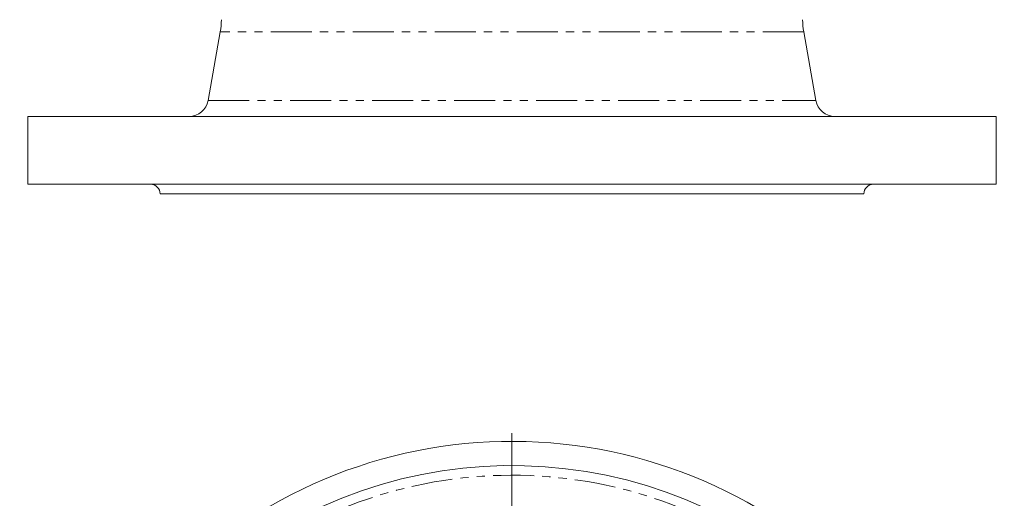
# Model space of a CAD drawing. Units: millimetres. Extents: x 545 to 1778, y 196 to 1531.
# Drawn here: x 1019 to 1324, y 480 to 629 of the extents above; entities that cross this region are included whole.
import ezdxf

# ---------------------------------------------------------------- set-up
doc = ezdxf.new("R2010")
doc.units = ezdxf.units.MM
doc.header["$LTSCALE"] = 2
doc.linetypes.add('PHANTOM', pattern=[12.7, 6.35, -1.27, 1.27, -1.27, 1.27, -1.27])

# ---------------------------------------------------------------- blocks, each defined once
blk = doc.blocks.new('SW_CENTERMARKSYMBOL_41')
at = {"color": 0, "linetype": 'Continuous', "lineweight": 0}
for p, q in [((0, 5), (0, 152.5)), ((-5, 0), (-152.5, 0)), ((0, 0), (-2.5, 0)), ((0, 0), (0, 2.5)), ((0, 0), (0, -2.5)), ((0, 0), (2.5, 0)), ((5, 0), (152.5, 0)), ((0, -5), (0, -152.5))]:
    blk.add_line(p, q, dxfattribs=at)
blk = doc.blocks.new('SW_CENTERMARKSYMBOL_60')
at = {"color": 0, "linetype": 'Continuous', "lineweight": 0}
for p, q in [((0, 5), (0, 15.5)), ((-5, 0), (-15.5, 0)), ((0, 0), (-2.5, 0)), ((0, 0), (0, 2.5)), ((0, 0), (0, -2.5)), ((0, 0), (2.5, 0)), ((5, 0), (15.5, 0)), ((0, -5), (0, -15.5))]:
    blk.add_line(p, q, dxfattribs=at)

msp = doc.modelspace()

# ---------------------------------------------------------------- linework, layer by layer
at = {"color": 7, "linetype": 'Continuous', "lineweight": 15}
for p, q in [((1080.75, 624.99), (1077.01, 603.74)), ((1265.26, 603.74), (1261.51, 624.99)), ((1021.13, 598.79), (1021.13, 577.79)), ((1021.13, 598.79), (1171.13, 598.79)), ((1171.13, 598.79), (1321.13, 598.79)), ((1321.13, 577.79), (1321.13, 598.79)), ((1021.13, 577.79), (1171.13, 577.79)), ((1171.13, 577.79), (1321.13, 577.79)), ((1062.13, 574.79), (1171.13, 574.79)), ((1171.13, 574.79), (1280.13, 574.79))]:
    msp.add_line(p, q, dxfattribs=at)
at = {"color": 8, "linetype": 'PHANTOM', "lineweight": 0}
for p, q in [((1261.51, 624.99), (1080.75, 624.99)), ((1077.01, 603.74), (1265.26, 603.74))]:
    msp.add_line(p, q, dxfattribs=at)
at = {"color": 7, "linetype": 'Continuous', "lineweight": 15}
for centre, radius, start, end in [((1056.13, 629.33), 25, 350, 358.7549), ((1286.13, 629.33), 25, 181.2451, 190), ((1071.1, 604.79), 6, 270, 350), ((1271.17, 604.79), 6, 190, 270), ((1059.13, 574.79), 3, 0, 90), ((1283.13, 574.79), 3, 90, 180), ((1171.13, 348.1), 150, 40.7564, 132.9765), ((1171.13, 348.1), 142.5, 43.9758, 127.7775)]:
    msp.add_arc(centre, radius, start, end, dxfattribs=at)
at = {"color": 8, "linetype": 'PHANTOM', "lineweight": 0}
msp.add_arc((1171.13, 348.1), 139.5, 45.455, 125.0558, dxfattribs=at)

# ---------------------------------------------------------------- block references
at = {"color": 7, "linetype": 'Continuous', "lineweight": 0}
for name, p in [('SW_CENTERMARKSYMBOL_41', (1171.13, 348.1)), ('SW_CENTERMARKSYMBOL_60', (1171.13, 473.1))]:
    msp.add_blockref(name, p, dxfattribs=at)

doc.saveas('drawing.dxf')
